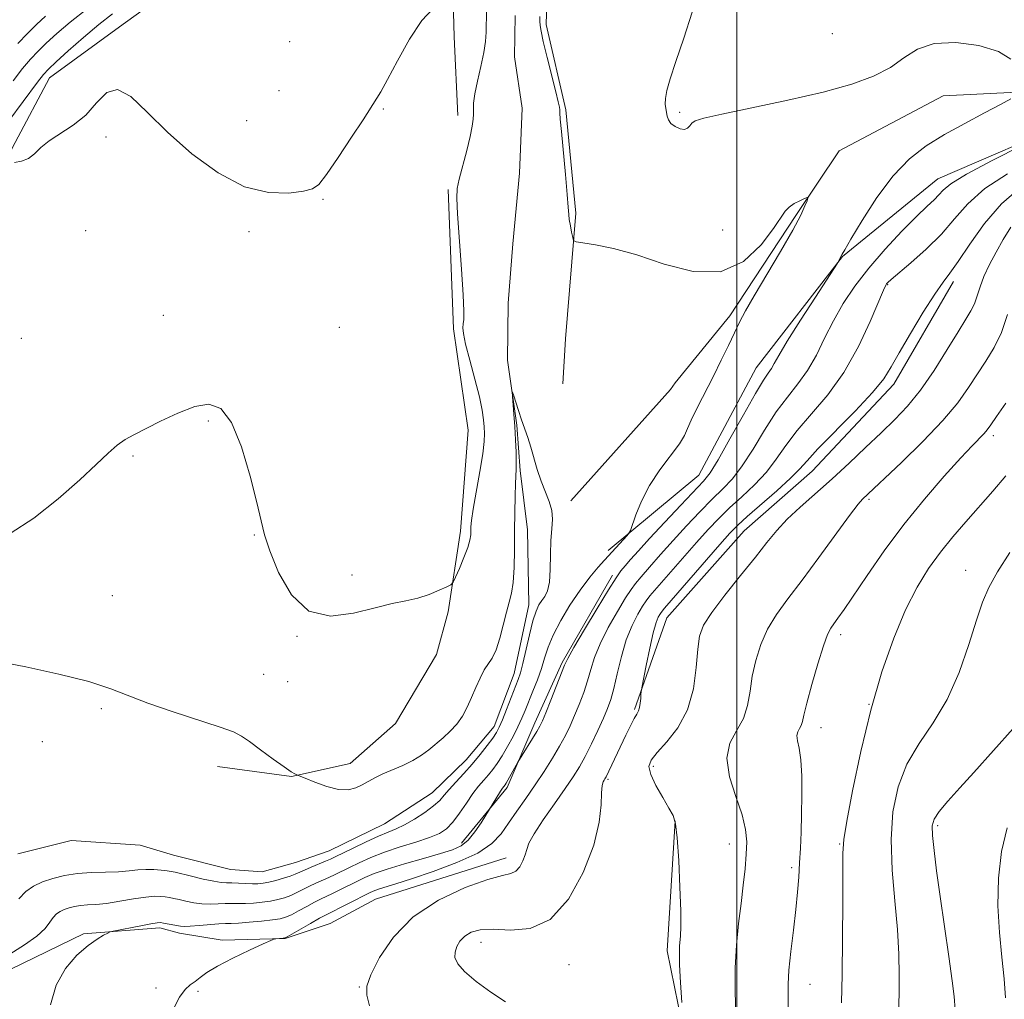
# Model space of a CAD drawing. Extents: x 2152300 to 2155200, y 302300 to 305200.
# Drawn here: x 2153871 to 2154048, y 303525 to 303700 of the extents above; entities that cross this region are included whole.
import ezdxf

# ---------------------------------------------------------------- set-up
doc = ezdxf.new("R2010")
doc.units = 0
doc.header["$MEASUREMENT"] = 0
doc.linetypes.add('rvrstm', pattern=[117.1, 50, -3.9, 0.5, -3.9, 0.5, -3.9, 0.5, -3.9, 50])
for name, color, linetype, lineweight in [('BREAKLINE DTM HARD', 7, 'Continuous', 0), ('CONTOUR INDEX', 41, 'Continuous', 13), ('CONTOUR INTERMEDIATE', 44, 'Continuous', 0), ('GRID LINE', 7, 'Continuous', 0), ('SPOT ELEVATION DTM', 2, 'Continuous', 13), ('STREAM - RIVER SINGLE LINE', 142, 'rvrstm', 0)]:
    doc.layers.add(name, color=color, linetype=linetype, lineweight=lineweight)

msp = doc.modelspace()

# ---------------------------------------------------------------- linework, layer by layer
at = {"layer": 'BREAKLINE DTM HARD'}
for points in [[(2154027.73, 303883.84, 967.5), (2154001.85, 303833.36, 966.53), (2153990.45, 303822.2, 966.01), (2153974.94, 303801.82, 965.28), (2153967.14, 303787.4, 963.63), (2153958.95, 303773.79, 962.34), (2153952.81, 303764.18, 962.46), (2153951.13, 303757.35, 961.5), (2153949.4, 303746.09, 960.41), (2153948.83, 303729.19, 956.54), (2153948.73, 303719.12, 955.26), (2153949.31, 303697.36, 953.44), (2153949.97, 303683.26, 952.44)], [(2154047.14, 303851.42, 956.38), (2154037.7, 303834.2, 955.5), (2154026.25, 303817.8, 954.77), (2154016.43, 303802.2, 954.37), (2154007.02, 303787.79, 954.09), (2153993.53, 303768.2, 953.73), (2153986.58, 303758.2, 953.32), (2153978.8, 303745.39, 953.08), (2153970.19, 303730.98, 952.32), (2153966.47, 303721.76, 952.2), (2153965.84, 303699.61, 952.32), (2153969.31, 303684.27, 952.2), (2153971.14, 303665.73, 952.2), (2153969.3, 303643.19, 951.3100000000001), (2153968.81, 303635.14, 950.99)], [(2153933.76, 303712.42, 955.0500000000001), (2153913.61, 303711.42, 954.77), (2153901.9, 303708.32, 954.65), (2153889.32, 303699.18, 954.37), (2153876.74, 303690.05, 955.3000000000001), (2153870.58, 303678.43, 954.25), (2153863.18, 303664.01, 953.28), (2153857.06, 303655.61, 953.28), (2153852.95, 303647.6, 952.9200000000001), (2153847.98, 303634.36, 952.76), (2153837.39, 303623.19, 953.16), (2153830.09, 303617.63, 952.96), (2153821.55, 303609.66, 952.76), (2153805.27, 303592.91, 951.79), (2153796.59, 303571.66, 950.4200000000001), (2153789.58, 303554.81, 950.1)], [(2154070.09, 303693.31, 955.54), (2154050.3, 303687.47, 953.89), (2154037, 303686.8, 952.9200000000001), (2154018.37, 303676.92, 952.52), (2154010.6, 303665.32, 951.79), (2153998.74, 303647.32, 951.63), (2153988.95, 303635.34, 950.91), (2153988.13, 303634.14, 950.46), (2153970.21, 303614.18, 950.34)], [(2154060.72, 303682.53, 956.0600000000001), (2154036.04, 303671.91, 955.1800000000001), (2154018.98, 303657.99, 954.0500000000001), (2154003.48, 303638.01, 953.16), (2153993.21, 303618.78, 953.2), (2153976.96, 303605.26, 951.63)], [(2153948.22, 303669.99, 952.2), (2153949.18, 303645.01, 952.36), (2153951.81, 303626.86, 953.08), (2153950.42, 303608.75, 952.48), (2153948.26, 303594.27, 951.75), (2153946.17, 303586.64, 951.03), (2153938.79, 303574.23, 951.15), (2153930.66, 303567.06, 950.54), (2153920.17, 303564.76, 949.94), (2153906.89, 303566.5, 949.21)], [(2154038.83, 303653.48, 960.44), (2154028.17, 303635.06, 960.52), (2154013.51, 303619.51, 960.84), (2154001.32, 303608.76, 961), (2153987.46, 303593.19, 960.84), (2153981.66, 303576.74, 959.79)], [(2153977.72, 303600.82, 953.64), (2153968.7, 303585.2, 953.77), (2153963.76, 303574.38, 953.52), (2153958.81, 303562.75, 954.33), (2153950.65, 303552.76, 953.48)], [(2153988.95, 303556.81, 961.95), (2153987.5, 303533.47, 961.58), (2153992.1, 303510.87, 962.23), (2153997.48, 303485.84, 962.23)], [(2153958.62, 303550.16, 957.44), (2153935.18, 303542.74, 957.04), (2153927.08, 303538.39, 957.2), (2153919, 303535.66, 956.07), (2153907.72, 303535.37, 955.6700000000001), (2153900.08, 303536.66, 954.54), (2153896.53, 303537.61, 954.41)], [(2153896.53, 303537.61, 954.41), (2153882.82, 303536.54, 953.77), (2153867.44, 303529.04, 953.21), (2153860.1, 303520.26, 952.8000000000001), (2153861.58, 303506.95, 952.76), (2153864.66, 303492.82, 952), (2153866.86, 303472.26, 951.19), (2153871.53, 303456.1, 949.66)]]:
    msp.add_polyline3d(points, dxfattribs=at)
at = {"layer": 'CONTOUR INDEX', "flags": 128}
for points, elevation in [([(2153871.0819, 303696.197), (2153872.807, 303697.996), (2153874.424, 303699.5850000001), (2153876.014, 303701.057)], 960), ([(2154050.599, 303670.0980000001), (2154047.44, 303667.421), (2154044.439, 303663.9130000001), (2154041.795, 303660.198), (2154039.696, 303657.061), (2154038.217, 303654.9979000001), (2154036.98, 303653.367), (2154035.491, 303651.24), (2154033.427, 303647.99), (2154031.134, 303644.191), (2154029.124, 303640.7180000001), (2154027.7041, 303638.172), (2154026.353, 303636.0530000001), (2154024.341, 303633.5870000001), (2154021.216, 303630.264), (2154014.559, 303623.4720000001), (2154012.61, 303621.3620000001), (2154011.249, 303619.8430000001), (2154009.6341, 303618.2160000001), (2154007.183, 303615.9890000001), (2154001.853, 303611.3320000001), (2154000.161, 303609.797), (2153998.772, 303608.373), (2153996.944, 303606.3140000001), (2153987.032, 303594.8960000001), (2153986.412, 303594.1560000001), (2153986.171, 303593.8091000001), (2153985.906, 303593.323), (2153985.525, 303592.3320000001), (2153985.011, 303590.512), (2153984.377, 303587.7340000001), (2153983.735, 303584.639), (2153982.938, 303580.6120000001), (2153982.828, 303579.938), (2153982.796, 303579.465), (2153982.7621, 303578.7490000001), (2153982.695, 303577.8810000001), (2153982.578, 303577.0850000001), (2153982.389, 303576.501), (2153982.0821, 303575.9350000001), (2153981.606, 303575.1080000001), (2153980.933, 303573.8171), (2153980.114, 303572.1570000001), (2153976.552, 303564.6900000001), (2153976.349, 303564.311), (2153976.203, 303564.0870000001), (2153976.03, 303563.784), (2153975.856, 303563.128), (2153975.737, 303561.834), (2153975.655, 303559.659), (2153975.312, 303556.5360000001), (2153974.341, 303552.443), (2153972.468, 303547.541), (2153969.803, 303542.736), (2153966.554, 303539.1190000001), (2153962.96, 303537.4500000001), (2153959.406, 303537.1560000001), (2153956.312, 303537.3320000001), (2153953.995, 303537.2370000001), (2153952.357, 303536.7930000001), (2153951.197, 303536.088), (2153950.349, 303535.2060000001), (2153949.7731, 303534.2291000001), (2153949.464, 303533.2359), (2153949.457, 303532.263), (2153949.95, 303531.172), (2153951.181, 303529.7830000001), (2153953.268, 303528.0000000001), (2153955.863, 303526.0640000001), (2153958.496, 303524.3040000001)], 960), ([(2153867.165, 303585.4290000001), (2153872.482, 303584.4070000001), (2153878.434, 303583.1070000001), (2153883.8, 303581.7450000001), (2153887.738, 303580.4790000001), (2153894.355, 303577.893), (2153898.7651, 303576.377), (2153907.338, 303573.606), (2153909.732, 303572.7320000001), (2153911.188, 303571.98), (2153912.594, 303570.985), (2153914.596, 303569.512), (2153916.871, 303567.855), (2153918.853, 303566.441), (2153920.112, 303565.589), (2153920.759, 303565.199), (2153921.216, 303564.991), (2153922.573, 303564.4190000001), (2153924.301, 303563.709), (2153926.46, 303562.932), (2153928.581, 303562.4), (2153930.297, 303562.3459000001), (2153931.656, 303562.6790000001), (2153932.81, 303563.2280000001), (2153935.101, 303564.512), (2153936.521, 303565.2100000001), (2153940.124, 303566.731), (2153941.906, 303567.589), (2153943.428, 303568.5330000001), (2153944.759, 303569.546), (2153947.33, 303571.697), (2153948.612, 303572.86), (2153949.787, 303574.1410000001), (2153950.791, 303575.577), (2153951.659, 303577.1610000001), (2153952.45, 303578.8750000001), (2153953.212, 303580.672), (2153953.959, 303582.3900000001), (2153954.697, 303583.838), (2153956.144, 303585.9790000001), (2153956.838, 303587.42), (2153957.501, 303589.523), (2153958.6929, 303594.2110000001), (2153959.2, 303595.9801), (2153959.616, 303597.5910000001), (2153959.908, 303599.5430000001), (2153960.06, 303602.1989000001), (2153960.1171, 303605.3819), (2153960.139, 303608.7810000001), (2153960.176, 303612.089), (2153960.233, 303615.02), (2153960.304, 303617.297), (2153960.434, 303619.866), (2153960.45, 303621.106), (2153960.408, 303622.904), (2153960.314, 303625.1190000001), (2153960.181, 303627.476), (2153960.023, 303629.713), (2153959.6889, 303633.73), (2153959.742, 303633.7660000001), (2153959.949, 303633.153), (2153960.8479, 303630.3961000001), (2153961.415, 303628.719), (2153962.528, 303625.514), (2153963.074, 303623.7820000001), (2153964.224, 303619.762), (2153964.9, 303617.7220000001), (2153966.358, 303614.078), (2153966.82, 303612.447), (2153966.927, 303610.8700000001), (2153966.807, 303609.155), (2153966.6491, 303607.078), (2153966.589, 303604.529), (2153966.5501, 303601.8740000001), (2153966.404, 303599.5910000001), (2153966.059, 303598.0310000001), (2153965.571, 303597.0269000001), (2153965.034, 303596.2820000001), (2153964.517, 303595.4990000001), (2153964, 303594.3860000001), (2153963.436, 303592.6520000001), (2153962.803, 303590.16), (2153961.61, 303584.97), (2153961.185, 303583.3360000001), (2153960.786, 303582.123), (2153958.715, 303576.7600000001), (2153957.97, 303574.887), (2153957.411, 303573.5910000001), (2153956.898, 303572.633), (2153956.228, 303571.6299000001), (2153955.248, 303570.29), (2153953.999, 303568.682), (2153952.569, 303566.965), (2153951.06, 303565.2870000001), (2153949.624, 303563.747), (2153948.422, 303562.431), (2153947.536, 303561.3800000001), (2153946.716, 303560.454), (2153945.628, 303559.4660000001), (2153944.051, 303558.296), (2153942.205, 303557.0909000001), (2153940.419, 303556.061), (2153938.912, 303555.3410000001), (2153937.46, 303554.753), (2153935.728, 303554.0380000001), (2153933.521, 303553.0299000001), (2153931.1891, 303551.9070000001), (2153927.9581, 303550.313), (2153927.111, 303549.9111), (2153926.243, 303549.5320000001), (2153923.675, 303548.459), (2153922.446, 303547.9330000001), (2153920.81, 303547.2000000001), (2153919.933, 303546.872), (2153918.728, 303546.491), (2153917.356, 303546.1040000001), (2153916.066, 303545.784), (2153915.033, 303545.5851), (2153914.124, 303545.497), (2153913.131, 303545.492), (2153911.915, 303545.541), (2153910.612, 303545.6090000001), (2153909.429, 303545.659), (2153908.479, 303545.676), (2153907.513, 303545.736), (2153906.187, 303545.9400000001), (2153904.3011, 303546.346), (2153902.215, 303546.845), (2153899.3, 303547.5550000001), (2153898.569, 303547.702), (2153897.832, 303547.811), (2153896.778, 303547.943), (2153895.463, 303548.0559), (2153894.035, 303548.0820000001), (2153892.589, 303547.9790000001), (2153891.0069, 303547.8080000001), (2153889.1169, 303547.655), (2153886.817, 303547.5760000001), (2153884.279, 303547.4990000001), (2153881.746, 303547.322), (2153879.419, 303546.9670000001), (2153877.338, 303546.453), (2153875.502, 303545.823), (2153873.902, 303545.0871000001), (2153872.504, 303544.123), (2153871.2639, 303542.778)], 950), ([(2154048.942, 303604.9120000001), (2154046.732, 303601.443), (2154045.189, 303598.6560000001), (2154044.074, 303596.024), (2154042.991, 303592.7760000001), (2154041.611, 303588.395), (2154039.854, 303583.388), (2154037.705, 303578.519), (2154035.211, 303574.349), (2154032.68, 303570.6400000001), (2154030.481, 303566.9510000001), (2154028.9141, 303562.909), (2154027.998, 303558.409), (2154027.678, 303553.4110000001), (2154027.867, 303547.959), (2154028.33, 303542.431), (2154028.801, 303537.289), (2154029.066, 303532.8800000001), (2154029.138, 303529.1030000001), (2154029.086, 303525.7390000001), (2154028.865, 303519.437)], 970)]:
    msp.add_lwpolyline(points, dxfattribs=dict(at, elevation=elevation))
at = {"layer": 'CONTOUR INTERMEDIATE', "flags": 128}
for points, elevation in [([(2153870.206, 303689.485), (2153871.929, 303691.694), (2153873.362, 303693.395), (2153874.688, 303694.795), (2153876.177, 303696.226), (2153878.065, 303697.9570000001), (2153880.474, 303700.0150000001), (2153883.491, 303702.367)], 958), ([(2153870.443, 303674.8401), (2153871.697, 303675.0710000001), (2153872.956, 303675.569), (2153874.056, 303676.4141000001), (2153875.201, 303677.5170000001), (2153876.689, 303678.7539000001), (2153881.017, 303681.5170000001), (2153883.263, 303683.3470000001), (2153885.201, 303685.5330000001), (2153887.008, 303687.3640000001), (2153888.966, 303687.9510000001), (2153891.333, 303686.6610000001), (2153894.263, 303683.8800000001), (2153897.886, 303680.252), (2153902.24, 303676.41), (2153906.993, 303672.9610000001), (2153911.722, 303670.502), (2153916.031, 303669.4340000001), (2153919.639, 303669.3690000001), (2153922.294, 303669.72), (2153923.906, 303670.095), (2153925.036, 303670.882), (2153926.405, 303672.66), (2153928.508, 303675.7440000001), (2153930.916, 303679.372), (2153932.972, 303682.513), (2153935.471, 303686.383), (2153936.158, 303687.5330000001), (2153937.3409, 303689.702), (2153939.13, 303693.099), (2153941.291, 303696.9720000001), (2153943.507, 303700.324), (2153945.496, 303702.4010000001)], 954), ([(2153869.434, 303682.3370000001), (2153874.576, 303689.2320000001), (2153875.642, 303690.5930000001), (2153876.57, 303691.594), (2153877.93, 303692.867), (2153880.1169, 303694.856), (2153882.828, 303697.262), (2153885.585, 303699.595), (2153888.036, 303701.4950000001)], 956), ([(2153964.682, 303701.04), (2153964.706, 303700.1580000001), (2153964.741, 303699.436), (2153964.89, 303698.3920000001), (2153965.283, 303696.551), (2153965.99, 303693.66), (2153967.557, 303687.4880000001), (2153967.99, 303685.7070000001), (2153968.18, 303684.7830000001), (2153968.239, 303684.275), (2153968.272, 303683.7270000001), (2153968.352, 303682.6141000001), (2153968.544, 303680.398), (2153969.274, 303672.672), (2153969.6, 303669.073), (2153969.775, 303666.816), (2153969.862, 303665.541), (2153969.963, 303664.599), (2153970.149, 303663.491), (2153970.375, 303662.3350000001), (2153970.571, 303661.4), (2153970.743, 303660.8740000001), (2153971.219, 303660.623), (2153972.409, 303660.432), (2153974.637, 303660.094), (2153977.888, 303659.427), (2153982.0661, 303658.2590000001), (2153986.9919, 303656.6090000001), (2153992.182, 303655.269), (2153997.07, 303655.221), (2154001.178, 303657.0910000001), (2154004.372, 303660.074), (2154006.607, 303663.0049000001), (2154008.686, 303666.133), (2154009.363, 303666.856), (2154010.29, 303667.4660000001), (2154011.314, 303667.9870000001), (2154012.164, 303668.366), (2154012.627, 303668.546), (2154012.738, 303668.448), (2154012.592, 303667.9870000001), (2154012.228, 303667.047), (2154011.456, 303665.377), (2154010.031, 303662.694), (2154007.845, 303658.9060000001), (2154003.101, 303650.9190000001), (2154001.548, 303648.2120000001), (2154000.486, 303646.2110000001), (2153999.561, 303644.3100000001), (2153998.484, 303642.0270000001), (2153997.221, 303639.3801000001), (2153995.803, 303636.5100000001), (2153992.889, 303630.8690000001), (2153991.814, 303628.6620000001), (2153991.182, 303627.123), (2153990.647, 303625.871), (2153989.746, 303624.389), (2153986.219, 303619.7070000001), (2153984.336, 303616.8920000001), (2153982.883, 303614.1130000001), (2153981.878, 303611.664), (2153980.909, 303608.8420000001), (2153980.665, 303608.3479000001), (2153980.312, 303607.938), (2153976.293, 303603.5580000001), (2153975.149, 303602.2770000001), (2153973.625, 303600.4610000001), (2153971.882, 303598.165), (2153970.082, 303595.4870000001), (2153968.413, 303592.694), (2153967.067, 303590.094), (2153966.164, 303587.905), (2153965.539, 303585.9820000001), (2153964.954, 303584.089), (2153964.23, 303582.0600000001), (2153963.429, 303580.0171000001), (2153962.043, 303576.588), (2153961.447, 303575.1690000001), (2153960.755, 303573.666), (2153959.875, 303571.9290000001), (2153958.887, 303570.1080000001), (2153957.911, 303568.4340000001), (2153957.039, 303567.0760000001), (2153956.239, 303565.9759000001), (2153955.451, 303565.018), (2153954.619, 303564.0820000001), (2153953.704, 303563.019), (2153952.67, 303561.676), (2153951.504, 303559.9780000001), (2153950.279, 303558.164), (2153949.089, 303556.5540000001), (2153947.962, 303555.3790000001), (2153946.662, 303554.523), (2153944.888, 303553.779), (2153942.455, 303552.981), (2153939.639, 303552.106), (2153936.829, 303551.171), (2153934.35, 303550.2010000001), (2153932.255, 303549.258), (2153930.531, 303548.415), (2153927.966, 303547.148), (2153926.858, 303546.6300000001), (2153924.52, 303545.6030000001), (2153923.346, 303545.0580000001), (2153921.115, 303543.9190000001), (2153920.024, 303543.4080000001), (2153918.912, 303542.9880000001), (2153917.722, 303542.655), (2153916.391, 303542.394), (2153914.89, 303542.191), (2153913.334, 303542.05), (2153911.873, 303541.9770000001), (2153910.607, 303541.9680000001), (2153909.452, 303541.9840000001), (2153908.272, 303541.975), (2153906.964, 303541.916), (2153905.549, 303541.867), (2153904.075, 303541.909), (2153902.603, 303542.0980000001), (2153901.2171, 303542.3740000001), (2153900.012, 303542.6520000001), (2153899.0461, 303542.8630000001), (2153898.247, 303543.0160000001), (2153897.508, 303543.137), (2153896.703, 303543.235), (2153895.623, 303543.251), (2153894.0401, 303543.111), (2153891.836, 303542.7760000001), (2153889.3311, 303542.3539), (2153886.956, 303541.991), (2153885.046, 303541.79), (2153883.549, 303541.694), (2153882.316, 303541.6020000001), (2153881.223, 303541.4350000001), (2153880.246, 303541.194), (2153879.384, 303540.898), (2153878.633, 303540.5530000001), (2153877.977, 303540.0999), (2153877.395, 303539.469), (2153876.8161, 303538.5980000001), (2153875.96, 303537.476), (2153874.4951, 303536.106), (2153872.243, 303534.523), (2153869.629, 303532.9010000001)], 952), ([(2153869.702, 303608.307), (2153873.948, 303611.05), (2153878.306, 303614.514), (2153882.179, 303617.927), (2153885.117, 303620.664), (2153887.257, 303622.6960000001), (2153888.886, 303624.1400000001), (2153890.3, 303625.149), (2153891.847, 303626.008), (2153896.6421, 303628.4350000001), (2153899.771, 303629.9180000001), (2153902.796, 303631.0800000001), (2153905.347, 303631.5040000001), (2153907.489, 303630.7119000001), (2153909.392, 303628.213), (2153911.176, 303623.823), (2153912.741, 303618.5860000001), (2153913.9331, 303613.855), (2153914.691, 303610.574), (2153915.328, 303608.0550000001), (2153916.253, 303605.204), (2153917.815, 303601.3210000001), (2153920.128, 303597.284), (2153923.25, 303594.3640000001), (2153927.13, 303593.464), (2153931.285, 303593.996), (2153935.124, 303595.0040000001), (2153938.206, 303595.73), (2153940.6739, 303596.219), (2153942.822, 303596.7160000001), (2153944.859, 303597.395), (2153946.65, 303598.1360000001), (2153947.977, 303598.747), (2153948.717, 303599.132), (2153949.125, 303599.5810000001), (2153949.55, 303600.4780000001), (2153950.243, 303602.0640000001), (2153951.058, 303604.0040000001), (2153951.75, 303605.818), (2153952.136, 303607.1410000001), (2153952.278, 303608.056), (2153952.324, 303609.48), (2153952.443, 303610.632), (2153952.749, 303612.66), (2153953.91, 303619.4010000001), (2153954.4311, 303622.6219), (2153954.703, 303624.827), (2153954.768, 303626.2670000001), (2153954.7149, 303627.4111), (2153954.6, 303628.6950000001), (2153954.343, 303630.4110000001), (2153953.8341, 303632.811), (2153953.025, 303635.9890000001), (2153952.115, 303639.3860000001), (2153951.37, 303642.2830000001), (2153950.987, 303644.148), (2153950.893, 303645.215), (2153950.952, 303645.9070000001), (2153951.035, 303646.6890000001), (2153951.054, 303648.1960000001), (2153950.93, 303651.1020000001), (2153950.621, 303655.7380000001), (2153949.912, 303665.6090000001), (2153949.778, 303668.4390000001), (2153949.878, 303670.1680000001), (2153950.2389, 303671.8430000001), (2153951.559, 303676.9990000001), (2153952.179, 303679.529), (2153952.563, 303681.355), (2153952.74, 303682.596), (2153952.777, 303683.519), (2153952.756, 303684.394), (2153952.792, 303685.502), (2153953.013, 303687.1290000001), (2153953.492, 303689.432), (2153954.088, 303692.062), (2153954.608, 303694.54), (2153954.907, 303696.525), (2153955.032, 303698.219), (2153955.134, 303702.014)], 952), ([(2153991.971, 303701.7870000001), (2153990.5229, 303697.1630000001), (2153989.07, 303692.9660000001), (2153988.0519, 303689.8590000001), (2153987.469, 303687.7370000001), (2153987.21, 303686.2990000001), (2153987.169, 303685.274), (2153987.258, 303684.497), (2153987.523, 303683.1620000001), (2153987.748, 303682.4940000001), (2153988.198, 303681.8539), (2153988.949, 303681.284), (2153989.835, 303680.8800000001), (2153990.633, 303680.7550000001), (2153991.181, 303680.9720000001), (2153991.5669, 303681.409), (2153991.942, 303681.895), (2153992.5601, 303682.318), (2153994.095, 303682.8040000001), (2153997.322, 303683.535), (2154002.67, 303684.6360000001), (2154009.17, 303685.997), (2154015.503, 303687.452), (2154020.618, 303688.877), (2154024.535, 303690.327), (2154027.543, 303691.9), (2154029.979, 303693.617), (2154032.388, 303695.1730000001), (2154035.364, 303696.1850000001), (2154039.253, 303696.368), (2154043.4049, 303695.824), (2154046.921, 303694.751), (2154049.127, 303693.3530000001)], 954), ([(2154049.126, 303686.2330000001), (2154047.2839, 303685.246), (2154044.396, 303683.73), (2154040.863, 303681.849), (2154037.242, 303679.8360000001), (2154033.963, 303677.817), (2154030.963, 303675.496), (2154028.051, 303672.47), (2154025.132, 303668.5580000001), (2154022.483, 303664.4660000001), (2154020.473, 303661.1200000001), (2154019.353, 303659.2010000001), (2154018.9021, 303658.4010000001), (2154018.066, 303656.811), (2154014.099, 303650.703), (2154011.424, 303646.5480000001), (2154009.054, 303642.785), (2154007.549, 303640.2581), (2154006.724, 303638.7710000001), (2154006.208, 303637.8700000001), (2154005.651, 303637.074), (2154004.776, 303635.7930000001), (2154003.324, 303633.4131000001), (2154001.174, 303629.6130000001), (2153998.762, 303625.263), (2153996.66, 303621.5271000001), (2153995.237, 303619.215), (2153994.047, 303617.7010000001), (2153989.972, 303613.4120000001), (2153987.071, 303610.3260000001), (2153984.365, 303607.415), (2153982.349, 303605.2050000001), (2153980.96, 303603.644), (2153979.996, 303602.5330000001), (2153979.23, 303601.6130000001), (2153978.3371, 303600.3690000001), (2153976.967, 303598.2280000001), (2153974.928, 303594.8800000001), (2153972.664, 303591.0820000001), (2153970.774, 303587.8590000001), (2153969.681, 303585.916), (2153969.093, 303584.6790000001), (2153966.641, 303578.404), (2153965.737, 303576.128), (2153965.147, 303574.6900000001), (2153964.698, 303573.753), (2153964.129, 303572.7760000001), (2153960.743, 303567.328), (2153958.965, 303564.0760000001), (2153958.643, 303563.5170000001), (2153958.456, 303563.226), (2153958.206, 303562.921), (2153958, 303562.645), (2153957.646, 303562.116), (2153954.136, 303556.4350000001), (2153953.019, 303554.7930000001), (2153951.803, 303553.307), (2153950.569, 303552.2940000001), (2153949.039, 303551.589), (2153946.845, 303550.9120000001), (2153943.795, 303550.0490000001), (2153940.385, 303549.073), (2153937.284, 303548.128), (2153934.9879, 303547.3200000001), (2153933.298, 303546.6020000001), (2153931.84, 303545.8920000001), (2153928.822, 303544.3840000001), (2153927.473, 303543.7290000001), (2153925.365, 303542.747), (2153924.246, 303542.1830000001), (2153922.876, 303541.4400000001), (2153921.42, 303540.637), (2153920.115, 303539.944), (2153919.096, 303539.486), (2153918.088, 303539.2060000001), (2153916.715, 303539.003), (2153914.7469, 303538.797), (2153912.544, 303538.6040000001), (2153910.614, 303538.4620000001), (2153909.3, 303538.395), (2153908.292, 303538.3580000001), (2153907.115, 303538.291), (2153903.584, 303537.997), (2153901.9641, 303537.8779000001), (2153900.905, 303537.849), (2153900.22, 303537.904), (2153897.184, 303538.4620000001), (2153896.6609, 303538.5320000001), (2153896.0479, 303538.498), (2153894.938, 303538.316), (2153893.096, 303537.97), (2153888.149, 303536.998), (2153887.636, 303536.8570000001), (2153887.193, 303536.66), (2153886.4481, 303536.284), (2153885.294, 303535.5891), (2153883.688, 303534.431), (2153881.6721, 303532.6900000001), (2153879.602, 303530.3310000001), (2153877.917, 303527.3410000001), (2153876.919, 303523.762)], 954), ([(2154051.083, 303677.8731), (2154045.81, 303675.2010000001), (2154041.21, 303672.7390000001), (2154038.41, 303671.008), (2154037.01, 303669.8700000001), (2154036.227, 303669.024), (2154035.37, 303668.1670000001), (2154034.117, 303666.986), (2154032.238, 303665.165), (2154029.617, 303662.5069), (2154026.602, 303659.2870000001), (2154023.658, 303655.9010000001), (2154021.154, 303652.66), (2154019.075, 303649.5440000001), (2154017.313, 303646.452), (2154015.7511, 303643.327), (2154014.261, 303640.297), (2154012.703, 303637.5380000001), (2154010.973, 303635.128), (2154009.082, 303632.7770000001), (2154007.069, 303630.0989), (2154004.986, 303626.8620000001), (2154002.924, 303623.4560000001), (2154000.985, 303620.4240000001), (2153999.219, 303618.1400000001), (2153997.482, 303616.3041000001), (2153995.576, 303614.4450000001), (2153993.368, 303612.2070000001), (2153990.971, 303609.675), (2153988.558, 303607.0480000001), (2153986.298, 303604.523), (2153984.341, 303602.295), (2153982.834, 303600.557), (2153981.831, 303599.3740000001), (2153981.029, 303598.2980000001), (2153980.035, 303596.7550000001), (2153978.5859, 303594.3530000001), (2153976.939, 303591.4390000001), (2153975.48, 303588.5440000001), (2153974.491, 303586.073), (2153973.8289, 303583.927), (2153973.243, 303581.883), (2153972.54, 303579.774), (2153971.74, 303577.659), (2153970.917, 303575.6561), (2153970.114, 303573.8320000001), (2153969.253, 303572.0590000001), (2153968.225, 303570.1580000001), (2153966.952, 303568.001), (2153965.4739, 303565.65), (2153963.862, 303563.2170000001), (2153962.193, 303560.806), (2153960.566, 303558.4991000001), (2153959.085, 303556.373), (2153957.744, 303554.4720000001), (2153956.087, 303552.72), (2153953.549, 303551.013), (2153949.81, 303549.2920000001), (2153945.538, 303547.687), (2153941.653, 303546.378), (2153938.863, 303545.49), (2153935.9, 303544.583), (2153935.081, 303544.29), (2153934.2731, 303543.9279000001), (2153926.211, 303539.8910000001), (2153925.145, 303539.3080000001), (2153923.537, 303538.3960000001), (2153919.339, 303535.9890000001), (2153918.931, 303535.7980000001), (2153918.648, 303535.7500000001), (2153917.348, 303535.637), (2153917.0491, 303535.584), (2153916.459, 303535.346), (2153915.071, 303534.7160000001), (2153912.595, 303533.577), (2153909.595, 303532.148), (2153906.851, 303530.736), (2153904.954, 303529.584), (2153903.738, 303528.6890000001), (2153902.849, 303527.9830000001), (2153901.988, 303527.3580000001), (2153901.075, 303526.534), (2153900.088, 303525.187), (2153899.006, 303523.0579000001)], 956), ([(2154048.531, 303672.811), (2154044.469, 303670.1520000001), (2154041.42, 303667.442), (2154039.029, 303664.7230000001), (2154036.682, 303661.985), (2154033.959, 303659.269), (2154031.212, 303656.822), (2154027.677, 303653.8370000001), (2154027.088, 303653.312), (2154026.873, 303653.0850000001), (2154026.702, 303652.817), (2154026.308, 303651.9621000001), (2154023.916, 303646.338), (2154021.793, 303641.817), (2154019.1991, 303637.2050000001), (2154016.295, 303633.1830000001), (2154013.387, 303629.762), (2154010.814, 303626.7860000001), (2154008.798, 303624.1120000001), (2154007.087, 303621.65), (2154005.31, 303619.3200000001), (2154003.201, 303617.0650000001), (2154000.917, 303614.9070000001), (2153998.715, 303612.889), (2153996.764, 303611.002), (2153994.872, 303609.024), (2153992.751, 303606.681), (2153990.247, 303603.8410000001), (2153985.671, 303598.5810000001), (2153984.431, 303597.1350000001), (2153983.721, 303596.2270000001), (2153983.103, 303595.2820000001), (2153982.244, 303593.827), (2153981.214, 303591.797), (2153980.187, 303589.2290000001), (2153979.301, 303586.2290000001), (2153978.565, 303583.175), (2153977.95, 303580.5110000001), (2153977.413, 303578.5320000001), (2153976.84, 303576.914), (2153976.096, 303575.1830000001), (2153975.099, 303573.0040000001), (2153973.957, 303570.6019000001), (2153972.827, 303568.344), (2153971.797, 303566.465), (2153970.683, 303564.675), (2153969.23, 303562.5540000001), (2153967.308, 303559.846), (2153965.281, 303556.9560000001), (2153963.637, 303554.4560000001), (2153962.723, 303552.7540000001), (2153962.319, 303551.6191000001), (2153962.059, 303550.659), (2153961.649, 303549.5870000001), (2153961.066, 303548.5360000001), (2153960.355, 303547.7450000001), (2153959.466, 303547.34), (2153957.969, 303546.9959), (2153955.338, 303546.275), (2153951.291, 303544.818), (2153946.5259, 303542.5750000001), (2153941.982, 303539.573), (2153938.426, 303535.949), (2153935.926, 303532.262), (2153934.377, 303529.1780000001), (2153933.664, 303527.121), (2153933.632, 303525.535), (2153934.117, 303523.623)], 958), ([(2154049.1231, 303663.2511000001), (2154047.792, 303661.04), (2154046.487, 303658.7600000001), (2154045.2949, 303656.519), (2154044.32, 303654.4190000001), (2154043.621, 303652.5440000001), (2154043.096, 303650.904), (2154042.604, 303649.493), (2154041.993, 303648.2290000001), (2154041.087, 303646.72), (2154039.7, 303644.497), (2154037.728, 303641.284), (2154035.3791, 303637.568), (2154032.9431, 303634.0261), (2154030.631, 303631.1570000001), (2154028.334, 303628.735), (2154025.868, 303626.356), (2154023.102, 303623.7141), (2154020.124, 303620.8970000001), (2154017.075, 303618.094), (2154011.367, 303613.0490000001), (2154009.032, 303610.86), (2154007.161, 303608.8459000001), (2154005.411, 303606.708), (2154003.337, 303604.083), (2154000.673, 303600.774), (2153997.855, 303597.251), (2153995.496, 303594.149), (2153994.052, 303591.8750000001), (2153993.337, 303589.9240000001), (2153993.0071, 303587.563), (2153992.729, 303584.2789), (2153992.21, 303580.453), (2153991.167, 303576.6900000001), (2153989.452, 303573.4880000001), (2153987.454, 303570.9390000001), (2153985.697, 303569.0310000001), (2153984.612, 303567.681), (2153984.252, 303566.518), (2153984.581, 303565.099), (2153985.504, 303563.1360000001), (2153986.707, 303560.9660000001), (2153987.823, 303559.0799000001), (2153988.568, 303557.7361), (2153989.012, 303556.264), (2153989.308, 303553.762), (2153989.577, 303549.6830000001), (2153989.8081, 303544.895), (2153989.953, 303540.623), (2153989.982, 303537.7949), (2153989.925, 303536.1620000001), (2153989.738, 303534.316), (2153989.695, 303533.0760000001), (2153989.7439, 303530.975), (2153989.9071, 303527.773), (2153990.1239, 303524.198)], 962), ([(2154048.547, 303647.566), (2154047.442, 303644.382), (2154046.135, 303641.6420000001), (2154044.671, 303639.2110000001), (2154041.574, 303634.4780000001), (2154039.647, 303631.7710000001), (2154036.971, 303628.5640000001), (2154033.368, 303624.8040000001), (2154029.508, 303621.0440000001), (2154022.53, 303614.4660000001), (2154021.755, 303613.547), (2154020.235, 303611.5540000001), (2154014.718, 303604.0210000001), (2154011.697, 303599.947), (2154009.151, 303596.5980000001), (2154007.114, 303593.7990000001), (2154005.515, 303591.171), (2154004.288, 303588.416), (2154003.387, 303585.5650000001), (2154002.774, 303582.73), (2154002.37, 303580.0110000001), (2154001.929, 303577.458), (2154001.17, 303575.111), (2153999.957, 303572.9450000001), (2153998.7601, 303570.687), (2153998.201, 303568.002), (2153998.692, 303564.6960000001), (2153999.814, 303561.1470000001), (2154000.943, 303557.877), (2154001.586, 303555.252), (2154001.781, 303553.0210000001), (2154001.696, 303550.7810000001), (2154001.476, 303548.2000000001), (2154001.16, 303545.243), (2154000.7651, 303541.949), (2154000.32, 303538.3571), (2153999.923, 303534.5000000001), (2153999.687, 303530.41), (2153999.686, 303526.1690000001), (2153999.837, 303522.0480000001)], 964), ([(2154048.255, 303631.702), (2154046.591, 303629.2830000001), (2154045.545, 303627.7880000001), (2154044.904, 303626.9020000001), (2154044.338, 303626.2320000001), (2154042.219, 303624.0461), (2154040.154, 303621.85), (2154037.2, 303618.5860000001), (2154033.66, 303614.4870000001), (2154029.951, 303609.898), (2154026.45, 303605.186), (2154023.384, 303600.7940000001), (2154019.239, 303594.6950000001), (2154018.132, 303593.117), (2154017.402, 303592.1190000001), (2154016.842, 303591.328), (2154016.275, 303590.2111000001), (2154015.534, 303588.193), (2154014.524, 303584.9570000001), (2154013.438, 303581.2060000001), (2154012.542, 303577.8970000001), (2154012.024, 303575.7560000001), (2154011.758, 303574.569), (2154011.542, 303573.8910000001), (2154011.231, 303573.3351), (2154010.924, 303572.7560000001), (2154010.7799, 303572.067), (2154010.906, 303571.154), (2154011.193, 303569.789), (2154011.48, 303567.7161000001), (2154011.639, 303564.797), (2154011.675, 303561.372), (2154011.628, 303557.898), (2154011.531, 303554.74), (2154011.404, 303551.8920000001), (2154011.263, 303549.257), (2154011.1119, 303546.7060000001), (2154010.91, 303543.997), (2154010.603, 303540.8590000001), (2154010.171, 303537.164), (2154009.711, 303533.3511), (2154009.354, 303530.0060000001), (2154009.195, 303527.4940000001), (2154009.182, 303525.3080000001), (2154009.228, 303522.725)], 966), ([(2154048.256, 303618.664), (2154045.916, 303615.9180000001), (2154041.057, 303610.4070000001), (2154038.736, 303607.7050000001), (2154036.517, 303604.9550000001), (2154034.403, 303602.0420000001), (2154032.34, 303598.6950000001), (2154030.263, 303594.601), (2154028.134, 303589.5160000001), (2154026.022, 303583.4840000001), (2154024.0231, 303576.6190000001), (2154022.2349, 303569.2010000001), (2154020.769, 303562.1890000001), (2154019.738, 303556.7120000001), (2154019.203, 303553.4110000001), (2154019.026, 303550.9990000001), (2154019.0171, 303547.7000000001), (2154019.0171, 303542.278), (2154018.983, 303535.6360000001), (2154018.9021, 303529.214), (2154018.77, 303524.1410000001)], 968), ([(2154049.55, 303573.316), (2154042.482, 303565.443), (2154039.9889, 303562.697), (2154037.852, 303560.3150000001), (2154036.27, 303558.444), (2154035.376, 303557.111), (2154035.048, 303555.8690000001), (2154035.102, 303554.149), (2154035.3791, 303551.4870000001), (2154035.84, 303547.8210000001), (2154036.472, 303543.192), (2154038.002, 303532.4381), (2154038.609, 303528.09), (2154038.953, 303525.295), (2154039.138, 303522.92)], 972), ([(2154048.498, 303555.5310000001), (2154047.465, 303551.2810000001), (2154046.93, 303546.476), (2154046.832, 303541.514), (2154047.088, 303536.746), (2154047.522, 303532.346), (2154047.935, 303528.441), (2154048.179, 303525.0629)], 974)]:
    msp.add_lwpolyline(points, dxfattribs=dict(at, elevation=elevation))
at = {"layer": 'GRID LINE', "flags": 128}
msp.add_lwpolyline([(2154000, 302500), (2154000, 305000)], dxfattribs=at)
at = {"layer": 'SPOT ELEVATION DTM'}
for p in [(2154017.11, 303697.92, 955.44), (2153919.82, 303696.49, 955.16), (2153917.9, 303687.72, 955.01), (2153936.62, 303684.41, 953.87), (2153989.77, 303683.82, 954.23), (2153912.08, 303682.34, 954.85), (2153886.85, 303679.43, 953.46), (2153925.8, 303668.23, 953.88), (2153883.25, 303662.6, 953.1), (2153912.52, 303662.43, 953.66), (2153997.47, 303662.72, 952.9), (2154027.05, 303652.93, 958.11), (2153897.14, 303647.45, 952.62), (2153928.71, 303645.29, 952.6800000000001), (2153871.7, 303643.28, 952.84), (2153905.25, 303628.47, 951.85), (2154045.99, 303625.84, 966.4200000000001), (2153891.73, 303622.21, 951.88), (2154023.7, 303614.44, 964.26), (2153913.49, 303608.05, 951.94), (2154041.04, 303601.68, 969.39), (2153930.99, 303600.88, 952.5500000000001), (2153888.03, 303597.17, 951.19), (2153921.13, 303589.86, 951.95), (2154018.65, 303590.15, 966.47), (2153915.16, 303583.04, 951.26), (2153919.44, 303581.74, 951.44), (2153886.06, 303576.91, 949.65), (2154023.71, 303577.7, 968), (2154015.12, 303573.47, 966.69), (2153875.45, 303571, 949.64), (2153985.06, 303566.56, 962.39), (2153976.9, 303564.24, 960.2), (2154036, 303555.94, 972.3000000000001), (2153998.67, 303552.62, 963.35), (2154018.44, 303552.63, 967.88), (2154009.81, 303548.37, 965.62), (2153954.1, 303534.99, 960.63), (2153969.88, 303531.01, 960.83), (2154013.14, 303527.46, 966.85), (2153895.87, 303526.78, 955.64), (2153903.39, 303526.22, 956.26), (2153932.31, 303526.98, 957.9)]:
    msp.add_point(p, dxfattribs=at)
at = {"layer": 'STREAM - RIVER SINGLE LINE'}
msp.add_polyline3d([(2153960.24, 303701.21, 950.7), (2153960.16, 303693.79, 950.7), (2153961.48, 303684.59, 950.7), (2153961.01, 303672.94, 950.59), (2153959.82, 303660.23, 950.52), (2153959, 303649.64, 950.34), (2153958.9, 303639.39, 950.1), (2153960.55, 303627.71, 949.88), (2153961.17, 303619.58, 949.78), (2153962.48, 303608.97, 949.39), (2153962.69, 303595.54, 949.35), (2153960.09, 303583.2, 949.35), (2153956.46, 303573.7, 949.35), (2153951.45, 303567.74, 949.11), (2153945.39, 303561.79, 949.04), (2153936.85, 303556.23, 949.04), (2153926.91, 303551.38, 949), (2153920.88, 303549.32, 948.75), (2153914.86, 303547.62, 948.75), (2153909.21, 303548.03, 948.75), (2153898.99, 303550.61, 948.75), (2153893, 303552.44, 948.3000000000001), (2153880.64, 303553.27, 948.08), (2153871.08, 303550.89, 948.01)], dxfattribs=at)

doc.saveas('drawing.dxf')
